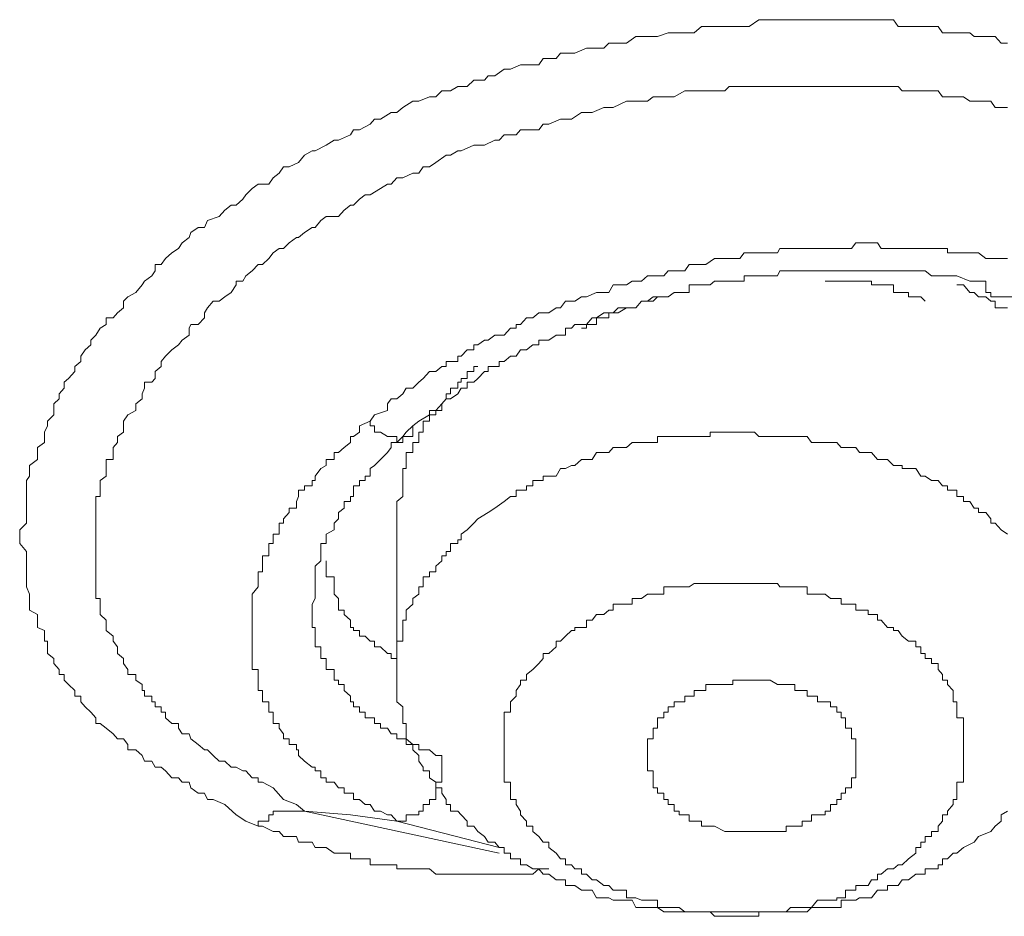
# Model space of a CAD drawing. Units: inches. Extents: x -543 to 758, y -535 to 412.
# Drawn here: x -142 to -138, y 189 to 193 of the extents above; entities that cross this region are included whole.
import ezdxf

# ---------------------------------------------------------------- set-up
doc = ezdxf.new("R2010")
doc.units = ezdxf.units.IN
doc.header["$MEASUREMENT"] = 0
doc.layers.add('图层 1', color=7, linetype='Continuous')

msp = doc.modelspace()

# ---------------------------------------------------------------- linework, layer by layer
at = {"layer": '图层 1', "color": 7, "lineweight": 9}
for points in [[(-141.4444, 189.3674), (-141.4953, 189.3878), (-141.536, 189.4132), (-141.5819, 189.4565), (-141.6302, 189.4769), (-141.6531, 189.4769), (-141.6659, 189.5023), (-141.6913, 189.5023), (-141.7219, 189.5252), (-141.7295, 189.5481), (-141.7575, 189.5481), (-141.7728, 189.5659), (-141.8008, 189.5659), (-141.8262, 189.5939), (-141.844, 189.6092), (-141.8695, 189.6092), (-141.8822, 189.6347), (-141.9128, 189.6347), (-141.923, 189.6576), (-141.9484, 189.6805), (-141.9815, 189.6805), (-141.9815, 189.7034), (-141.9993, 189.7263), (-142.0248, 189.7263), (-142.0426, 189.7467), (-142.0706, 189.7696), (-142.096, 189.7899), (-142.1139, 189.7899), (-142.1139, 189.8129), (-142.1342, 189.8358), (-142.1571, 189.8587), (-142.175, 189.879), (-142.175, 189.9019), (-142.2004, 189.9019), (-142.2004, 189.9249), (-142.2259, 189.9503), (-142.2437, 189.9681), (-142.2437, 189.991), (-142.264, 189.991), (-142.264, 190.0114), (-142.287, 190.0369), (-142.287, 190.0572), (-142.3124, 190.0776), (-142.3124, 190.1056), (-142.3124, 190.1285), (-142.3251, 190.1285), (-142.3251, 190.1489), (-142.3251, 190.1718), (-142.3531, 190.1845), (-142.3531, 190.215), (-142.3531, 190.2379), (-142.3862, 190.2558), (-142.3862, 190.2812), (-142.3862, 190.3041), (-142.3862, 190.3219), (-142.399, 190.3525), (-142.399, 190.3652), (-142.399, 190.3932), (-142.399, 190.4136), (-142.399, 190.4365), (-142.399, 190.4594), (-142.399, 190.4798), (-142.399, 190.4976), (-142.427, 190.5307), (-142.427, 190.546), (-142.427, 190.5689), (-142.427, 190.5867), (-142.399, 190.6147), (-142.399, 190.6325), (-142.399, 190.658), (-142.399, 190.6758), (-142.399, 190.7038), (-142.399, 190.7241), (-142.399, 190.7496), (-142.399, 190.7674), (-142.399, 190.7903), (-142.3862, 190.8081), (-142.3862, 190.8387), (-142.3862, 190.8514), (-142.3531, 190.8769), (-142.3531, 190.9049), (-142.3531, 190.9252), (-142.3251, 190.9456), (-142.3251, 190.971), (-142.3251, 190.9889), (-142.3124, 191.0143), (-142.3124, 191.0347), (-142.287, 191.0601), (-142.287, 191.078), (-142.287, 191.106), (-142.264, 191.1263), (-142.264, 191.1467), (-142.2437, 191.1696), (-142.2437, 191.195), (-142.2259, 191.2103), (-142.2004, 191.2383), (-142.2004, 191.2587), (-142.175, 191.279), (-142.175, 191.302), (-142.1571, 191.3274), (-142.1342, 191.3478), (-142.1342, 191.3681), (-142.1139, 191.3885), (-142.096, 191.4165), (-142.0706, 191.4318), (-142.0706, 191.4598), (-142.0426, 191.4598), (-142.0248, 191.4801), (-141.9993, 191.5005), (-141.9993, 191.5285), (-141.9815, 191.5463), (-141.9484, 191.5641), (-141.923, 191.5947), (-141.9128, 191.61), (-141.8822, 191.6329), (-141.8695, 191.6532), (-141.8695, 191.6787), (-141.844, 191.6787), (-141.8262, 191.7041), (-141.8008, 191.7271), (-141.7728, 191.7449), (-141.7575, 191.7678), (-141.7295, 191.7907), (-141.7219, 191.8111), (-141.6913, 191.8314), (-141.6659, 191.8314), (-141.6531, 191.8594), (-141.6048, 191.8772), (-141.5819, 191.9027), (-141.5564, 191.9231), (-141.536, 191.9231), (-141.508, 191.9485), (-141.4953, 191.9663), (-141.4699, 191.9918), (-141.4444, 192.0096), (-141.4011, 192.0096), (-141.3833, 192.0351), (-141.3579, 192.0554), (-141.34, 192.0809), (-141.3171, 192.0809), (-141.2789, 192.0987), (-141.2535, 192.1292), (-141.2229, 192.1471), (-141.2102, 192.1471), (-141.1644, 192.17), (-141.1313, 192.1903), (-141.1135, 192.1903), (-141.0651, 192.2132), (-141.0524, 192.2336), (-141.0269, 192.2336), (-140.9837, 192.2565), (-140.9659, 192.2769), (-140.9404, 192.2769), (-140.8971, 192.3049), (-140.8742, 192.3049), (-140.8488, 192.3252), (-140.808, 192.3507), (-140.7826, 192.3507), (-140.7393, 192.3685), (-140.7138, 192.3685), (-140.6884, 192.394), (-140.6528, 192.394), (-140.6222, 192.4118), (-140.584, 192.4118), (-140.556, 192.4372), (-140.5128, 192.4372), (-140.4975, 192.4551), (-140.4695, 192.4551), (-140.4313, 192.4831), (-140.4058, 192.4831), (-140.3651, 192.5009), (-140.3397, 192.5009), (-140.2888, 192.5009), (-140.2709, 192.5263), (-140.2175, 192.5263), (-140.1997, 192.5492), (-140.1538, 192.5492), (-140.1411, 192.5492), (-140.0928, 192.5696), (-140.0698, 192.5696), (-140.0215, 192.5696), (-140.0011, 192.59), (-139.9629, 192.59), (-139.9273, 192.59), (-139.8891, 192.618), (-139.8662, 192.618), (-139.8178, 192.618), (-139.8, 192.618), (-139.7567, 192.6332), (-139.7109, 192.6332), (-139.688, 192.6332), (-139.6498, 192.6332), (-139.6193, 192.6587), (-139.5837, 192.6587), (-139.5658, 192.6587), (-139.5047, 192.6587), (-139.4895, 192.6587), (-139.4437, 192.6587), (-139.4233, 192.6587), (-139.3826, 192.6867), (-139.3571, 192.6867), (-139.3062, 192.6867), (-139.296, 192.6867), (-139.2527, 192.6867), (-139.2349, 192.6867), (-139.184, 192.6867), (-139.1662, 192.6867), (-139.1102, 192.6867), (-139.0873, 192.6867), (-139.044, 192.6867), (-139.0262, 192.6867), (-138.9829, 192.6867), (-138.9677, 192.6867), (-138.9193, 192.6867), (-138.8938, 192.6867), (-138.8786, 192.6867), (-138.8277, 192.6867), (-138.8098, 192.6587), (-138.7666, 192.6587), (-138.736, 192.6587), (-138.7156, 192.6587), (-138.6724, 192.6587), (-138.6444, 192.6587), (-138.6266, 192.6332), (-138.5833, 192.6332), (-138.568, 192.6332), (-138.5146, 192.6332), (-138.4967, 192.618), (-138.4789, 192.618), (-138.4484, 192.618), (-138.4102, 192.618), (-138.3847, 192.59), (-138.3593, 192.59)], [(-141.2535, 189.4285), (-141.2866, 189.4565), (-141.34, 189.4769), (-141.3833, 189.5252), (-141.4266, 189.5481), (-141.4444, 189.5481), (-141.4444, 189.5659), (-141.4699, 189.5659), (-141.4953, 189.5939), (-141.508, 189.5939), (-141.536, 189.6092), (-141.5564, 189.6092), (-141.5819, 189.6347), (-141.6048, 189.6347), (-141.6302, 189.6576), (-141.6531, 189.6805), (-141.6659, 189.6805), (-141.6913, 189.7034), (-141.7219, 189.7263), (-141.7295, 189.7467), (-141.7575, 189.7467), (-141.7728, 189.7696), (-141.7728, 189.7899), (-141.8008, 189.7899), (-141.8262, 189.8129), (-141.8262, 189.8358), (-141.844, 189.8358), (-141.844, 189.8587), (-141.8695, 189.8587), (-141.8695, 189.879), (-141.8822, 189.879), (-141.8822, 189.9019), (-141.9128, 189.9019), (-141.9128, 189.9249), (-141.923, 189.9249), (-141.923, 189.9503), (-141.9484, 189.9681), (-141.9484, 189.991), (-141.9815, 189.991), (-141.9815, 190.0114), (-141.9993, 190.0369), (-141.9993, 190.0572), (-142.0248, 190.0776), (-142.0248, 190.1056), (-142.0426, 190.1285), (-142.0426, 190.1489), (-142.0706, 190.1718), (-142.0706, 190.1845), (-142.0706, 190.215), (-142.096, 190.2379), (-142.096, 190.2558), (-142.096, 190.2812), (-142.096, 190.3041), (-142.1139, 190.3041), (-142.1139, 190.3219), (-142.1139, 190.3525), (-142.1139, 190.3652), (-142.1139, 190.3932), (-142.1139, 190.4136), (-142.1139, 190.4365), (-142.1139, 190.4594), (-142.1139, 190.4798), (-142.1139, 190.4976), (-142.1139, 190.5307), (-142.1139, 190.546), (-142.1139, 190.5689), (-142.1139, 190.5867), (-142.1139, 190.6147), (-142.1139, 190.6325), (-142.1139, 190.658), (-142.1139, 190.6758), (-142.1139, 190.7038), (-142.1139, 190.7241), (-142.096, 190.7241), (-142.096, 190.7496), (-142.096, 190.7674), (-142.096, 190.7903), (-142.0706, 190.8081), (-142.0706, 190.8387), (-142.0706, 190.8514), (-142.0706, 190.8769), (-142.0426, 190.8769), (-142.0426, 190.9049), (-142.0426, 190.9252), (-142.0248, 190.9456), (-142.0248, 190.971), (-141.9993, 190.9889), (-141.9993, 191.0143), (-141.9993, 191.0347), (-141.9815, 191.0601), (-141.9484, 191.078), (-141.9484, 191.106), (-141.923, 191.1263), (-141.923, 191.1467), (-141.9128, 191.1696), (-141.9128, 191.195), (-141.8822, 191.195), (-141.8695, 191.2103), (-141.8695, 191.2383), (-141.844, 191.2587), (-141.844, 191.279), (-141.8262, 191.302), (-141.8008, 191.3274), (-141.7728, 191.3478), (-141.7575, 191.3681), (-141.7295, 191.3885), (-141.7295, 191.4165), (-141.7219, 191.4318), (-141.6913, 191.4318), (-141.6659, 191.4598), (-141.6659, 191.4801), (-141.6531, 191.5005), (-141.6302, 191.5285), (-141.6048, 191.5285), (-141.5819, 191.5463), (-141.5564, 191.5641), (-141.536, 191.5947), (-141.536, 191.61), (-141.508, 191.61), (-141.4953, 191.6329), (-141.4699, 191.6532), (-141.4444, 191.6787), (-141.4266, 191.6787), (-141.4011, 191.7041), (-141.3833, 191.7271), (-141.3579, 191.7449), (-141.34, 191.7449), (-141.3171, 191.7678), (-141.2866, 191.7907), (-141.2789, 191.7907), (-141.2535, 191.8111), (-141.2229, 191.8314), (-141.2102, 191.8314), (-141.1873, 191.8594), (-141.1644, 191.8772), (-141.1135, 191.8772), (-141.0906, 191.9027), (-141.0651, 191.9231), (-141.0524, 191.9231), (-141.0269, 191.9485), (-141.004, 191.9663), (-140.9837, 191.9663), (-140.9404, 191.9918), (-140.9124, 192.0096), (-140.8971, 192.0096), (-140.8742, 192.0351), (-140.8488, 192.0351), (-140.808, 192.0554), (-140.7826, 192.0554), (-140.7648, 192.0809), (-140.7393, 192.0809), (-140.7138, 192.0987), (-140.6706, 192.1292), (-140.6528, 192.1292), (-140.6222, 192.1471), (-140.6095, 192.1471), (-140.556, 192.17), (-140.5408, 192.17), (-140.5128, 192.17), (-140.4695, 192.1903), (-140.4517, 192.1903), (-140.4313, 192.2132), (-140.3829, 192.2132), (-140.3651, 192.2336), (-140.3397, 192.2336), (-140.2888, 192.2336), (-140.2709, 192.2565), (-140.248, 192.2565), (-140.1997, 192.2769), (-140.1793, 192.2769), (-140.1538, 192.2769), (-140.1131, 192.3049), (-140.0928, 192.3049), (-140.0698, 192.3049), (-140.0215, 192.3252), (-140.0011, 192.3252), (-139.9833, 192.3252), (-139.9273, 192.3507), (-139.9044, 192.3507), (-139.8891, 192.3507), (-139.8408, 192.3507), (-139.8178, 192.3685), (-139.7746, 192.3685), (-139.7567, 192.3685), (-139.7313, 192.3685), (-139.688, 192.394), (-139.6702, 192.394), (-139.6498, 192.394), (-139.6015, 192.394), (-139.5837, 192.394), (-139.5226, 192.394), (-139.5047, 192.4118), (-139.4895, 192.4118), (-139.4437, 192.4118), (-139.4233, 192.4118), (-139.4004, 192.4118), (-139.3571, 192.4118), (-139.3367, 192.4118), (-139.3062, 192.4118), (-139.2706, 192.4118), (-139.2527, 192.4118), (-139.2044, 192.4118), (-139.184, 192.4118), (-139.1662, 192.4118), (-139.1102, 192.4118), (-139.0873, 192.4118), (-139.0618, 192.4118), (-139.044, 192.4118), (-139.0007, 192.4118), (-138.9829, 192.4118), (-138.9677, 192.4118), (-138.9193, 192.4118), (-138.8938, 192.4118), (-138.8786, 192.4118), (-138.8531, 192.4118), (-138.8098, 192.4118), (-138.792, 192.394), (-138.7666, 192.394), (-138.736, 192.394), (-138.6978, 192.394), (-138.6724, 192.394), (-138.6444, 192.394), (-138.6266, 192.3685), (-138.6062, 192.3685), (-138.568, 192.3685), (-138.54, 192.3685), (-138.5146, 192.3507), (-138.4967, 192.3507), (-138.4789, 192.3507), (-138.428, 192.3507), (-138.4102, 192.3252), (-138.3847, 192.3252), (-138.3593, 192.3252)], [(-138.3593, 191.7041), (-138.3847, 191.7041), (-138.4102, 191.7041), (-138.428, 191.7041), (-138.4484, 191.7041), (-138.4789, 191.7271), (-138.4967, 191.7271), (-138.5146, 191.7271), (-138.54, 191.7271), (-138.568, 191.7271), (-138.5833, 191.7271), (-138.6062, 191.7271), (-138.6062, 191.7449), (-138.6266, 191.7449), (-138.6444, 191.7449), (-138.6724, 191.7449), (-138.6978, 191.7449), (-138.7156, 191.7449), (-138.736, 191.7449), (-138.7666, 191.7449), (-138.792, 191.7449), (-138.8098, 191.7449), (-138.8277, 191.7449), (-138.8531, 191.7449), (-138.8786, 191.7449), (-138.8938, 191.7678), (-138.9193, 191.7678), (-138.932, 191.7678), (-138.9677, 191.7678), (-138.9829, 191.7678), (-139.0007, 191.7449), (-139.0262, 191.7449), (-139.044, 191.7449), (-139.0618, 191.7449), (-139.0873, 191.7449), (-139.1102, 191.7449), (-139.1407, 191.7449), (-139.1662, 191.7449), (-139.2044, 191.7449), (-139.2349, 191.7449), (-139.2527, 191.7449), (-139.2706, 191.7449), (-139.296, 191.7449), (-139.3062, 191.7271), (-139.3367, 191.7271), (-139.3571, 191.7271), (-139.3826, 191.7271), (-139.4004, 191.7271), (-139.4233, 191.7271), (-139.4437, 191.7271), (-139.4615, 191.7041), (-139.4895, 191.7041), (-139.5047, 191.7041), (-139.5226, 191.7041), (-139.5658, 191.7041), (-139.6015, 191.6787), (-139.6193, 191.6787), (-139.6498, 191.6787), (-139.6702, 191.6787), (-139.688, 191.6532), (-139.7109, 191.6532), (-139.7313, 191.6532), (-139.7567, 191.6532), (-139.7746, 191.6329), (-139.8, 191.6329), (-139.8178, 191.6329), (-139.8408, 191.6329), (-139.8662, 191.61), (-139.8891, 191.61), (-139.9044, 191.61), (-139.9273, 191.5947), (-139.9629, 191.5947), (-139.9833, 191.5947), (-140.0011, 191.5641), (-140.0215, 191.5641), (-140.052, 191.5641), (-140.0928, 191.5463), (-140.1131, 191.5463), (-140.1411, 191.5285), (-140.1538, 191.5285), (-140.1793, 191.5285), (-140.1997, 191.5005), (-140.2175, 191.5005), (-140.248, 191.4801), (-140.2709, 191.4801), (-140.2888, 191.4801), (-140.3142, 191.4598), (-140.3397, 191.4598), (-140.3651, 191.4318), (-140.3829, 191.4318), (-140.3829, 191.4165), (-140.4058, 191.4165), (-140.4313, 191.3885), (-140.4517, 191.3885), (-140.4695, 191.3885), (-140.4975, 191.3681), (-140.5128, 191.3681), (-140.5408, 191.3478), (-140.556, 191.3478), (-140.556, 191.3274), (-140.584, 191.3274), (-140.6095, 191.302), (-140.6222, 191.302), (-140.6222, 191.279), (-140.6528, 191.279), (-140.6706, 191.279), (-140.6706, 191.2587), (-140.6884, 191.2587), (-140.7138, 191.2383), (-140.7393, 191.2383), (-140.7648, 191.2103), (-140.7826, 191.195), (-140.808, 191.1696), (-140.836, 191.1696), (-140.8488, 191.1467), (-140.8742, 191.1263), (-140.8971, 191.1263), (-140.9124, 191.106), (-140.9124, 191.078), (-140.9659, 191.0601), (-140.9837, 191.0347)], [(-138.2447, 191.6787), (-138.2447, 191.6532), (-138.2702, 191.6329), (-138.2702, 191.61), (-138.288, 191.61), (-138.288, 191.5947), (-138.288, 191.5641), (-138.316, 191.5641), (-138.316, 191.5463), (-138.3313, 191.5463), (-138.3593, 191.5463), (-138.3847, 191.5463), (-138.4102, 191.5463), (-138.428, 191.5463), (-138.428, 191.5641), (-138.4484, 191.5641), (-138.4484, 191.5947), (-138.4484, 191.61)], [(-140.808, 191.0143), (-140.7826, 191.0347), (-140.7393, 191.0601), (-140.7393, 191.078), (-140.7138, 191.078), (-140.6884, 191.106), (-140.6706, 191.1263), (-140.6528, 191.1263), (-140.6222, 191.1467), (-140.6095, 191.1696), (-140.584, 191.1696), (-140.584, 191.195), (-140.556, 191.195), (-140.5408, 191.2103), (-140.5128, 191.2383), (-140.4975, 191.2383), (-140.4975, 191.2587), (-140.4695, 191.2587), (-140.4517, 191.2587), (-140.4517, 191.279), (-140.4313, 191.279), (-140.4058, 191.302), (-140.3829, 191.302), (-140.3651, 191.3274), (-140.3397, 191.3274), (-140.3142, 191.3478), (-140.2888, 191.3478), (-140.2888, 191.3681), (-140.2709, 191.3681), (-140.248, 191.3681), (-140.2175, 191.3885), (-140.1997, 191.3885), (-140.1793, 191.3885), (-140.1793, 191.4165), (-140.1538, 191.4165), (-140.1411, 191.4318), (-140.1131, 191.4318), (-140.0928, 191.4318), (-140.0698, 191.4598), (-140.052, 191.4598), (-140.0215, 191.4801), (-140.0011, 191.4801), (-139.9833, 191.4801), (-139.9629, 191.5005), (-139.9273, 191.5005), (-139.9044, 191.5005), (-139.8891, 191.5005), (-139.8662, 191.5285), (-139.8408, 191.5285), (-139.8178, 191.5463), (-139.8, 191.5463), (-139.7746, 191.5463), (-139.7567, 191.5463), (-139.7313, 191.5641), (-139.7109, 191.5641), (-139.688, 191.5641), (-139.6702, 191.5641), (-139.6702, 191.5947), (-139.6498, 191.5947), (-139.6193, 191.5947), (-139.6015, 191.5947), (-139.5837, 191.5947), (-139.5658, 191.61), (-139.5226, 191.61), (-139.5047, 191.61), (-139.4895, 191.61), (-139.4615, 191.61), (-139.4437, 191.61), (-139.4437, 191.6329), (-139.4233, 191.6329), (-139.4004, 191.6329), (-139.3826, 191.6329), (-139.3571, 191.6329), (-139.3367, 191.6329), (-139.3062, 191.6329), (-139.296, 191.6532), (-139.2706, 191.6532), (-139.2527, 191.6532), (-139.2349, 191.6532), (-139.2044, 191.6532), (-139.184, 191.6532), (-139.1662, 191.6532), (-139.1407, 191.6532), (-139.1102, 191.6532), (-139.0873, 191.6532), (-139.0618, 191.6532), (-139.044, 191.6532), (-139.0262, 191.6532), (-139.0007, 191.6532), (-138.9829, 191.6532), (-138.9677, 191.6532), (-138.932, 191.6532), (-138.9193, 191.6532), (-138.8938, 191.6532), (-138.8786, 191.6532), (-138.8531, 191.6532), (-138.8277, 191.6532), (-138.8098, 191.6532), (-138.792, 191.6532), (-138.7666, 191.6532), (-138.736, 191.6532), (-138.7156, 191.6532), (-138.6978, 191.6532), (-138.6724, 191.6329), (-138.6444, 191.6329), (-138.6266, 191.6329), (-138.6062, 191.6329), (-138.5833, 191.6329), (-138.568, 191.6329), (-138.5146, 191.61), (-138.4967, 191.61), (-138.4484, 191.61)], [(-139.1102, 191.61), (-139.0873, 191.61), (-139.0618, 191.61), (-139.044, 191.61), (-139.0262, 191.61), (-139.0007, 191.61), (-138.9829, 191.61), (-138.9677, 191.61), (-138.932, 191.61), (-138.9193, 191.61), (-138.9193, 191.5947), (-138.8938, 191.5947), (-138.8786, 191.5947), (-138.8531, 191.5947), (-138.8277, 191.5947), (-138.8277, 191.5641), (-138.8098, 191.5641), (-138.792, 191.5641), (-138.7666, 191.5641), (-138.7666, 191.5463), (-138.736, 191.5463), (-138.7156, 191.5463), (-138.6978, 191.5285)], [(-140.1131, 191.4165), (-140.0928, 191.4165), (-140.0928, 191.4318), (-140.0698, 191.4318), (-140.052, 191.4318), (-140.052, 191.4598), (-140.0215, 191.4598), (-140.0011, 191.4598), (-140.0011, 191.4801), (-139.9833, 191.4801), (-139.9629, 191.4801), (-139.9273, 191.5005), (-139.9044, 191.5005), (-139.8891, 191.5005), (-139.8662, 191.5285), (-139.8408, 191.5285), (-139.8178, 191.5285), (-139.8, 191.5463), (-139.7746, 191.5463), (-139.7567, 191.5463), (-139.7313, 191.5641), (-139.7109, 191.5641), (-139.688, 191.5641), (-139.6702, 191.5641), (-139.6702, 191.5947), (-139.6498, 191.5947), (-139.6193, 191.5947), (-139.6015, 191.5947), (-139.5837, 191.5947)], [(-138.3593, 191.5005), (-138.3847, 191.5005), (-138.4102, 191.5005), (-138.4102, 191.5285), (-138.428, 191.5285), (-138.4484, 191.5463), (-138.4789, 191.5463), (-138.4967, 191.5641), (-138.5146, 191.5641), (-138.54, 191.5947), (-138.568, 191.5947)], [(-140.5408, 191.2587), (-140.556, 191.2587), (-140.556, 191.2383), (-140.584, 191.2383), (-140.584, 191.2103), (-140.6095, 191.2103), (-140.6095, 191.195), (-140.6222, 191.195), (-140.6222, 191.1696), (-140.6528, 191.1696), (-140.6528, 191.1467), (-140.6706, 191.1467), (-140.6706, 191.1263), (-140.6884, 191.106), (-140.6884, 191.078), (-140.7138, 191.078), (-140.7138, 191.0601), (-140.7393, 191.0601), (-140.7393, 191.0347), (-140.7648, 191.0347), (-140.7648, 191.0143), (-140.7648, 190.9889), (-140.7826, 190.9889), (-140.7826, 190.971), (-140.7826, 190.9456), (-140.808, 190.9456), (-140.808, 190.9252), (-140.808, 190.9049), (-140.836, 190.9049), (-140.836, 190.8769), (-140.836, 190.8514), (-140.836, 190.8387), (-140.8488, 190.8387), (-140.8488, 190.8081), (-140.8488, 190.7903), (-140.8488, 190.7674), (-140.8488, 190.7496), (-140.8488, 190.7241), (-140.8742, 190.7038), (-140.8742, 190.6758), (-140.8742, 190.658)], [(-140.9837, 191.0347), (-141.0269, 191.0143), (-141.0269, 190.9889), (-141.0524, 190.971), (-141.0651, 190.971), (-141.0651, 190.9456), (-141.0906, 190.9252), (-141.1135, 190.9049), (-141.1313, 190.9049), (-141.1313, 190.8769), (-141.1644, 190.8769), (-141.1644, 190.8514), (-141.1873, 190.8387), (-141.2102, 190.8081), (-141.2102, 190.7903), (-141.2229, 190.7903), (-141.2229, 190.7674), (-141.2535, 190.7674), (-141.2535, 190.7496), (-141.2789, 190.7496), (-141.2789, 190.7241), (-141.2866, 190.7038), (-141.2866, 190.6758), (-141.3171, 190.6758), (-141.3171, 190.658), (-141.34, 190.6325), (-141.34, 190.6147), (-141.3579, 190.6147), (-141.3579, 190.5867), (-141.3579, 190.5689), (-141.3833, 190.5689), (-141.3833, 190.546), (-141.3833, 190.5307), (-141.4011, 190.5307), (-141.4011, 190.4976), (-141.4011, 190.4798), (-141.4266, 190.4798), (-141.4266, 190.4594), (-141.4266, 190.4365), (-141.4266, 190.4136), (-141.4444, 190.4136), (-141.4444, 190.3932), (-141.4444, 190.3652), (-141.4444, 190.3525), (-141.4699, 190.3219), (-141.4699, 190.3041), (-141.4699, 190.2812), (-141.4699, 190.2558), (-141.4699, 190.2379), (-141.4699, 190.215), (-141.4699, 190.1845), (-141.4699, 190.1718), (-141.4699, 190.1489), (-141.4699, 190.1285), (-141.4699, 190.1056), (-141.4699, 190.0776), (-141.4699, 190.0572), (-141.4699, 190.0369), (-141.4699, 190.0114), (-141.4444, 190.0114), (-141.4444, 189.991), (-141.4444, 189.9681), (-141.4444, 189.9503), (-141.4444, 189.9249), (-141.4266, 189.9249), (-141.4266, 189.9019), (-141.4266, 189.879), (-141.4011, 189.879), (-141.4011, 189.8587), (-141.4011, 189.8358), (-141.3833, 189.8358), (-141.3833, 189.8129), (-141.3833, 189.7899), (-141.3579, 189.7899), (-141.3579, 189.7696), (-141.34, 189.7467), (-141.34, 189.7263), (-141.3171, 189.7263), (-141.3171, 189.7034), (-141.2866, 189.7034), (-141.2866, 189.6805), (-141.2789, 189.6805), (-141.2789, 189.6576), (-141.2535, 189.6347), (-141.2229, 189.6092), (-141.2102, 189.6092), (-141.2102, 189.5939), (-141.1873, 189.5939), (-141.1873, 189.5659), (-141.1644, 189.5659), (-141.1644, 189.5481), (-141.1313, 189.5481), (-141.1135, 189.5252), (-141.0906, 189.5252), (-141.0906, 189.5023), (-141.0651, 189.5023), (-141.0524, 189.5023), (-141.0524, 189.4769), (-141.0269, 189.4769), (-141.004, 189.4565), (-140.9837, 189.4565), (-140.9659, 189.4285), (-140.9404, 189.4285), (-140.9124, 189.4132), (-140.8971, 189.4132), (-140.8742, 189.3878)], [(-140.808, 191.0143), (-140.808, 190.9889), (-140.808, 190.971), (-140.836, 190.971), (-140.8488, 190.971), (-140.8488, 190.9456), (-140.8742, 190.9456), (-140.8742, 190.971), (-140.8971, 190.971), (-140.9124, 190.971), (-140.9404, 190.9889), (-140.9659, 190.9889), (-140.9659, 191.0143), (-140.9837, 191.0143), (-140.9837, 191.0347)], [(-141.2229, 190.2812), (-141.2102, 190.3041), (-141.2102, 190.3219), (-141.2102, 190.3525), (-141.2102, 190.3652), (-141.2102, 190.3932), (-141.2102, 190.4136), (-141.2102, 190.4365), (-141.1873, 190.4594), (-141.1873, 190.4798), (-141.1873, 190.4976), (-141.1873, 190.5307), (-141.1644, 190.5307), (-141.1644, 190.546), (-141.1644, 190.5689), (-141.1313, 190.5867), (-141.1313, 190.6147), (-141.1135, 190.6325), (-141.1135, 190.658), (-141.0906, 190.6758), (-141.0906, 190.7038), (-141.0651, 190.7038), (-141.0651, 190.7241), (-141.0524, 190.7241), (-141.0524, 190.7496), (-141.0524, 190.7674), (-141.0269, 190.7674), (-141.0269, 190.7903), (-141.004, 190.7903), (-141.004, 190.8081), (-140.9837, 190.8081), (-140.9837, 190.8387), (-140.9659, 190.8514), (-140.9404, 190.8769), (-140.9124, 190.9049), (-140.8971, 190.9252), (-140.8971, 190.9456), (-140.8742, 190.9456), (-140.8488, 190.971), (-140.836, 190.9889), (-140.808, 191.0143)], [(-138.3593, 190.5689), (-138.3847, 190.5867), (-138.4102, 190.6147), (-138.428, 190.6147), (-138.428, 190.6325), (-138.4484, 190.658), (-138.4789, 190.658), (-138.4789, 190.6758), (-138.4967, 190.6758), (-138.5146, 190.7038), (-138.54, 190.7038), (-138.54, 190.7241), (-138.568, 190.7241), (-138.568, 190.7496), (-138.5833, 190.7496), (-138.6062, 190.7496), (-138.6062, 190.7674), (-138.6266, 190.7674), (-138.6444, 190.7903), (-138.6724, 190.7903), (-138.6978, 190.8081), (-138.7156, 190.8081), (-138.736, 190.8387), (-138.7666, 190.8387), (-138.792, 190.8387), (-138.792, 190.8514), (-138.8098, 190.8514), (-138.8277, 190.8514), (-138.8531, 190.8769), (-138.8786, 190.8769), (-138.8938, 190.8769), (-138.9193, 190.9049), (-138.932, 190.9049), (-138.9677, 190.9049), (-138.9829, 190.9252), (-139.0007, 190.9252), (-139.0262, 190.9252), (-139.044, 190.9252), (-139.0618, 190.9456), (-139.0873, 190.9456), (-139.1102, 190.9456), (-139.1407, 190.9456), (-139.1662, 190.9456), (-139.184, 190.971), (-139.2044, 190.971), (-139.2349, 190.971), (-139.2527, 190.971), (-139.2706, 190.971), (-139.296, 190.971), (-139.3062, 190.971), (-139.3367, 190.971), (-139.3571, 190.971), (-139.3826, 190.971), (-139.4004, 190.9889), (-139.4233, 190.9889), (-139.4437, 190.9889), (-139.4615, 190.9889), (-139.4895, 190.9889), (-139.5047, 190.9889), (-139.5226, 190.9889), (-139.5658, 190.9889), (-139.5837, 190.9889), (-139.5837, 190.971), (-139.6015, 190.971), (-139.6193, 190.971), (-139.6498, 190.971), (-139.6702, 190.971), (-139.688, 190.971), (-139.7109, 190.971), (-139.7313, 190.971), (-139.7567, 190.971), (-139.7746, 190.971), (-139.8, 190.971), (-139.8, 190.9456), (-139.8178, 190.9456), (-139.8408, 190.9456), (-139.8662, 190.9456), (-139.8891, 190.9456), (-139.9044, 190.9456), (-139.9273, 190.9252), (-139.9629, 190.9252), (-139.9833, 190.9252), (-140.0011, 190.9049), (-140.0215, 190.9049), (-140.052, 190.9049), (-140.0698, 190.8769), (-140.0928, 190.8769), (-140.1131, 190.8769), (-140.1411, 190.8514), (-140.1538, 190.8514), (-140.1793, 190.8387), (-140.1997, 190.8387), (-140.2175, 190.8081), (-140.248, 190.8081), (-140.2709, 190.8081), (-140.2709, 190.7903), (-140.2888, 190.7903), (-140.3142, 190.7903), (-140.3142, 190.7674), (-140.3397, 190.7674), (-140.3397, 190.7496), (-140.3651, 190.7496), (-140.3829, 190.7496), (-140.3829, 190.7241), (-140.4058, 190.7241), (-140.4313, 190.7038), (-140.4695, 190.6758), (-140.4975, 190.658), (-140.5408, 190.6325)], [(-140.8742, 190.658), (-140.8742, 189.991)], [(-140.5408, 190.6325), (-140.556, 190.6147), (-140.584, 190.5867), (-140.6095, 190.5689), (-140.6095, 190.546), (-140.6222, 190.546), (-140.6222, 190.5307), (-140.6528, 190.5307), (-140.6528, 190.4976), (-140.6706, 190.4976), (-140.6706, 190.4798), (-140.6884, 190.4798), (-140.6884, 190.4594), (-140.7138, 190.4365), (-140.7138, 190.4136), (-140.7393, 190.4136), (-140.7393, 190.3932), (-140.7648, 190.3932), (-140.7648, 190.3652), (-140.7648, 190.3525), (-140.7826, 190.3525), (-140.7826, 190.3219), (-140.808, 190.3041), (-140.808, 190.2812), (-140.836, 190.2558), (-140.836, 190.2379), (-140.836, 190.215), (-140.8488, 190.215), (-140.8488, 190.1845), (-140.8488, 190.1718), (-140.8488, 190.1489), (-140.8488, 190.1285), (-140.8742, 190.1285), (-140.8742, 190.1056), (-140.8742, 190.0776), (-140.8742, 190.0572), (-140.8742, 190.0369), (-140.8742, 190.0114), (-140.8742, 189.991), (-140.8742, 189.9681), (-140.8742, 189.9503), (-140.8742, 189.9249), (-140.8742, 189.9019), (-140.8742, 189.879), (-140.8488, 189.8587), (-140.8488, 189.8358), (-140.8488, 189.8129), (-140.8488, 189.7899), (-140.836, 189.7899), (-140.836, 189.7696), (-140.836, 189.7467), (-140.836, 189.7263), (-140.808, 189.7034), (-140.808, 189.6805), (-140.7826, 189.6576), (-140.7826, 189.6347), (-140.7648, 189.6092), (-140.7648, 189.5939), (-140.7393, 189.5939), (-140.7393, 189.5659), (-140.7138, 189.5481), (-140.7138, 189.5252), (-140.6884, 189.5252), (-140.6884, 189.5023), (-140.6706, 189.4769), (-140.6706, 189.4565), (-140.6528, 189.4565), (-140.6528, 189.4285), (-140.6222, 189.4285), (-140.6095, 189.4132), (-140.584, 189.3878), (-140.584, 189.3674), (-140.556, 189.3674), (-140.5408, 189.3445), (-140.5128, 189.3241), (-140.4975, 189.3012), (-140.4695, 189.3012), (-140.4517, 189.2783), (-140.4313, 189.2783), (-140.4313, 189.2554), (-140.4058, 189.2554), (-140.4058, 189.2325), (-140.3829, 189.2325), (-140.3651, 189.2325), (-140.3651, 189.207), (-140.3397, 189.207), (-140.3142, 189.1918), (-140.2888, 189.1918), (-140.2709, 189.1688), (-140.248, 189.1688), (-140.2175, 189.1459), (-140.1997, 189.1459), (-140.1793, 189.1459), (-140.1793, 189.123), (-140.1538, 189.123), (-140.1411, 189.123), (-140.1131, 189.1027), (-140.0928, 189.1027), (-140.0698, 189.1027), (-140.052, 189.0721), (-140.0215, 189.0721), (-140.0011, 189.0721), (-139.9833, 189.0619), (-139.9629, 189.0619), (-139.9273, 189.0619), (-139.9044, 189.0619), (-139.8891, 189.0314), (-139.8662, 189.0314), (-139.8408, 189.0314), (-139.8178, 189.0314), (-139.8, 189.0314), (-139.7746, 189.0136), (-139.7567, 189.0136), (-139.7313, 189.0136), (-139.7109, 189.0136), (-139.688, 189.0136), (-139.6702, 189.0136), (-139.6498, 189.0136), (-139.6193, 189.0136), (-139.6015, 189.0136), (-139.5837, 189.0136), (-139.5658, 188.9958), (-139.5226, 188.9958), (-139.5047, 188.9958), (-139.4895, 188.9958), (-139.4615, 188.9958), (-139.4437, 188.9958), (-139.4233, 188.9958), (-139.4004, 188.9958), (-139.3826, 188.9958), (-139.3826, 189.0136), (-139.3571, 189.0136), (-139.3367, 189.0136), (-139.3062, 189.0136), (-139.296, 189.0136), (-139.2706, 189.0136), (-139.2527, 189.0136), (-139.2349, 189.0136), (-139.2044, 189.0136), (-139.184, 189.0136), (-139.1662, 189.0314), (-139.1407, 189.0314), (-139.1102, 189.0314), (-139.0873, 189.0314), (-139.0618, 189.0314), (-139.044, 189.0314), (-139.044, 189.0619), (-139.0262, 189.0619), (-139.0007, 189.0619), (-138.9829, 189.0619), (-138.9677, 189.0721), (-138.932, 189.0721), (-138.9193, 189.0721), (-138.8938, 189.1027), (-138.8786, 189.1027), (-138.8531, 189.1027), (-138.8531, 189.123), (-138.8277, 189.123), (-138.8098, 189.123), (-138.792, 189.1459), (-138.7666, 189.1459), (-138.736, 189.1688), (-138.7156, 189.1688), (-138.6978, 189.1688), (-138.6978, 189.1918), (-138.6724, 189.1918), (-138.6444, 189.1918), (-138.6444, 189.207), (-138.6266, 189.207), (-138.6266, 189.2325), (-138.6062, 189.2325), (-138.5833, 189.2554), (-138.568, 189.2554), (-138.54, 189.2783), (-138.4967, 189.3012), (-138.4789, 189.3241), (-138.428, 189.3445)], [(-141.1644, 190.4594), (-141.1644, 190.4365), (-141.1644, 190.4136), (-141.1644, 190.3932), (-141.1313, 190.3932), (-141.1313, 190.3652), (-141.1313, 190.3525), (-141.1313, 190.3219), (-141.1135, 190.3041), (-141.1135, 190.2812), (-141.1135, 190.2558), (-141.0906, 190.2558), (-141.0906, 190.2379), (-141.0651, 190.215), (-141.0651, 190.1845), (-141.0524, 190.1845), (-141.0524, 190.1718), (-141.0269, 190.1718), (-141.0269, 190.1489), (-141.004, 190.1489), (-140.9837, 190.1285), (-140.9659, 190.1285), (-140.9659, 190.1056), (-140.9404, 190.1056), (-140.9124, 190.0776), (-140.8971, 190.0776), (-140.8971, 190.0572), (-140.8742, 190.0572)], [(-138.7666, 189.2325), (-138.736, 189.2554), (-138.736, 189.2783), (-138.7156, 189.2783), (-138.7156, 189.3012), (-138.6978, 189.3012), (-138.6978, 189.3241), (-138.6724, 189.3241), (-138.6724, 189.3445), (-138.6444, 189.3445), (-138.6444, 189.3674), (-138.6266, 189.3878), (-138.6266, 189.4132), (-138.6062, 189.4132), (-138.6062, 189.4285), (-138.5833, 189.4565), (-138.5833, 189.4769), (-138.568, 189.4769), (-138.568, 189.5023), (-138.568, 189.5252), (-138.568, 189.5481), (-138.54, 189.5481), (-138.54, 189.5659), (-138.54, 189.5939), (-138.54, 189.6092), (-138.54, 189.6347), (-138.54, 189.6576), (-138.54, 189.6805), (-138.54, 189.7034), (-138.54, 189.7263), (-138.54, 189.7467), (-138.54, 189.7696), (-138.54, 189.7899), (-138.54, 189.8129), (-138.568, 189.8129), (-138.568, 189.8358), (-138.568, 189.8587), (-138.568, 189.879), (-138.5833, 189.879), (-138.5833, 189.9019), (-138.5833, 189.9249), (-138.6062, 189.9503), (-138.6062, 189.9681), (-138.6266, 189.9681), (-138.6266, 189.991), (-138.6444, 190.0114), (-138.6444, 190.0369), (-138.6724, 190.0369), (-138.6724, 190.0572), (-138.6978, 190.0572), (-138.6978, 190.0776), (-138.7156, 190.0776), (-138.7156, 190.1056), (-138.736, 190.1056), (-138.736, 190.1285), (-138.7666, 190.1285), (-138.792, 190.1489), (-138.8098, 190.1718), (-138.8277, 190.1718), (-138.8277, 190.1845), (-138.8531, 190.1845), (-138.8786, 190.215), (-138.8938, 190.215), (-138.8938, 190.2379), (-138.9193, 190.2379), (-138.932, 190.2379), (-138.932, 190.2558), (-138.9677, 190.2558), (-138.9829, 190.2558), (-138.9829, 190.2812), (-139.0007, 190.2812), (-139.0262, 190.2812), (-139.044, 190.2812), (-139.044, 190.3041), (-139.0618, 190.3041), (-139.0873, 190.3041), (-139.1102, 190.3219), (-139.1407, 190.3219), (-139.1662, 190.3219), (-139.184, 190.3219), (-139.184, 190.3525), (-139.2044, 190.3525), (-139.2349, 190.3525), (-139.2527, 190.3525), (-139.2706, 190.3525), (-139.296, 190.3525), (-139.3062, 190.3652), (-139.3367, 190.3652), (-139.3571, 190.3652), (-139.3826, 190.3652), (-139.4004, 190.3652), (-139.4233, 190.3652), (-139.4437, 190.3652), (-139.4615, 190.3652), (-139.4895, 190.3652), (-139.5047, 190.3652), (-139.5226, 190.3652), (-139.5658, 190.3652), (-139.5837, 190.3652), (-139.6015, 190.3652), (-139.6193, 190.3652), (-139.6498, 190.3652), (-139.6702, 190.3525), (-139.688, 190.3525), (-139.7109, 190.3525), (-139.7313, 190.3525), (-139.7567, 190.3525), (-139.7746, 190.3525), (-139.7746, 190.3219), (-139.8, 190.3219), (-139.8178, 190.3219), (-139.8408, 190.3219), (-139.8662, 190.3041), (-139.8891, 190.3041), (-139.9044, 190.3041), (-139.9044, 190.2812), (-139.9273, 190.2812), (-139.9629, 190.2812), (-139.9833, 190.2812), (-139.9833, 190.2558), (-140.0011, 190.2558), (-140.0215, 190.2379), (-140.052, 190.2379), (-140.0698, 190.215), (-140.0928, 190.215), (-140.0928, 190.1845), (-140.1131, 190.1845), (-140.1411, 190.1845), (-140.1411, 190.1718), (-140.1538, 190.1718), (-140.1793, 190.1489), (-140.1997, 190.1285)], [(-140.6884, 189.6576), (-140.7138, 189.6576), (-140.7393, 189.6805), (-140.7648, 189.6805), (-140.7826, 189.6805), (-140.7826, 189.7034), (-140.808, 189.7034), (-140.836, 189.7034), (-140.836, 189.7263), (-140.8488, 189.7263), (-140.8742, 189.7263), (-140.8742, 189.7467), (-140.8971, 189.7467), (-140.9124, 189.7696), (-140.9404, 189.7696), (-140.9404, 189.7899), (-140.9659, 189.7899), (-140.9659, 189.8129), (-140.9837, 189.8129), (-141.004, 189.8129), (-141.004, 189.8358), (-141.0269, 189.8358), (-141.0269, 189.8587), (-141.0524, 189.8587), (-141.0524, 189.879), (-141.0651, 189.879), (-141.0651, 189.9019), (-141.0906, 189.9249), (-141.0906, 189.9503), (-141.1135, 189.9503), (-141.1135, 189.9681), (-141.1313, 189.9681), (-141.1313, 189.991), (-141.1313, 190.0114), (-141.1644, 190.0114), (-141.1644, 190.0369), (-141.1644, 190.0572), (-141.1873, 190.0572), (-141.1873, 190.0776), (-141.1873, 190.1056), (-141.2102, 190.1056), (-141.2102, 190.1285), (-141.2102, 190.1489), (-141.2102, 190.1718), (-141.2102, 190.1845), (-141.2229, 190.1845), (-141.2229, 190.215), (-141.2229, 190.2379), (-141.2229, 190.2558), (-141.2229, 190.2812)], [(-140.1997, 190.1285), (-140.2175, 190.1285), (-140.2175, 190.1056), (-140.248, 190.0776), (-140.2709, 190.0776), (-140.2709, 190.0572), (-140.2888, 190.0369), (-140.3142, 190.0114), (-140.3397, 189.991), (-140.3397, 189.9681), (-140.3651, 189.9681), (-140.3651, 189.9503), (-140.3829, 189.9249), (-140.3829, 189.9019), (-140.4058, 189.879), (-140.4058, 189.8587), (-140.4058, 189.8358), (-140.4313, 189.8358), (-140.4313, 189.8129), (-140.4313, 189.7899), (-140.4313, 189.7696), (-140.4313, 189.7467), (-140.4313, 189.7263), (-140.4313, 189.7034), (-140.4313, 189.6805), (-140.4313, 189.6576), (-140.4313, 189.6347), (-140.4313, 189.6092), (-140.4313, 189.5939), (-140.4313, 189.5659), (-140.4313, 189.5481), (-140.4058, 189.5481), (-140.4058, 189.5252), (-140.4058, 189.5023), (-140.4058, 189.4769), (-140.3829, 189.4769), (-140.3829, 189.4565), (-140.3651, 189.4285), (-140.3651, 189.4132), (-140.3397, 189.3878), (-140.3397, 189.3674), (-140.3142, 189.3674), (-140.3142, 189.3445), (-140.2888, 189.3241), (-140.2709, 189.3012), (-140.248, 189.3012), (-140.248, 189.2783), (-140.2175, 189.2554), (-140.1997, 189.2325), (-140.1793, 189.2325), (-140.1793, 189.207), (-140.1538, 189.207), (-140.1411, 189.1918), (-140.1131, 189.1918), (-140.1131, 189.1688), (-140.0928, 189.1688), (-140.0698, 189.1459), (-140.052, 189.1459), (-140.0215, 189.123), (-140.0011, 189.123), (-139.9833, 189.1027), (-139.9629, 189.1027), (-139.9273, 189.1027), (-139.9273, 189.0721), (-139.9044, 189.0721), (-139.8891, 189.0721), (-139.8662, 189.0619), (-139.8408, 189.0619), (-139.8178, 189.0619), (-139.8, 189.0619), (-139.8, 189.0314), (-139.7746, 189.0314), (-139.7567, 189.0314), (-139.7313, 189.0314), (-139.7109, 189.0314), (-139.688, 189.0136), (-139.6702, 189.0136), (-139.6498, 189.0136), (-139.6193, 189.0136), (-139.6015, 189.0136), (-139.5837, 189.0136), (-139.5658, 189.0136), (-139.5226, 189.0136), (-139.5047, 189.0136), (-139.4895, 189.0136), (-139.4615, 189.0136), (-139.4437, 189.0136), (-139.4233, 189.0136), (-139.4004, 189.0136), (-139.3826, 189.0136), (-139.3571, 189.0136), (-139.3367, 189.0136), (-139.3062, 189.0136), (-139.296, 189.0136), (-139.2706, 189.0136), (-139.2527, 189.0314), (-139.2349, 189.0314), (-139.2044, 189.0314), (-139.184, 189.0314), (-139.1662, 189.0314), (-139.1407, 189.0619), (-139.1102, 189.0619), (-139.0873, 189.0619), (-139.0618, 189.0619), (-139.0618, 189.0721), (-139.044, 189.0721), (-139.0262, 189.0721), (-139.0262, 189.1027), (-139.0007, 189.1027), (-138.9829, 189.1027), (-138.9829, 189.123), (-138.9677, 189.123), (-138.932, 189.123), (-138.9193, 189.1459), (-138.8938, 189.1459), (-138.8938, 189.1688), (-138.8786, 189.1688), (-138.8531, 189.1918), (-138.8277, 189.1918), (-138.8098, 189.207), (-138.792, 189.207), (-138.7666, 189.2325)], [(-138.9829, 189.6576), (-138.9829, 189.6805), (-138.9829, 189.7034), (-138.9829, 189.7263), (-139.0007, 189.7263), (-139.0007, 189.7467), (-139.0007, 189.7696), (-139.0262, 189.7696), (-139.0262, 189.7899), (-139.0262, 189.8129), (-139.044, 189.8129), (-139.044, 189.8358), (-139.0618, 189.8358), (-139.0618, 189.8587), (-139.0873, 189.8587), (-139.0873, 189.879), (-139.1102, 189.879), (-139.1407, 189.879), (-139.1407, 189.9019), (-139.1662, 189.9019), (-139.184, 189.9019), (-139.184, 189.9249), (-139.2044, 189.9249), (-139.2349, 189.9249), (-139.2349, 189.9503), (-139.2527, 189.9503), (-139.2706, 189.9503), (-139.296, 189.9503), (-139.3062, 189.9503), (-139.3367, 189.9681), (-139.3571, 189.9681), (-139.3826, 189.9681), (-139.4004, 189.9681), (-139.4233, 189.9681), (-139.4437, 189.9681), (-139.4615, 189.9681), (-139.4895, 189.9681), (-139.4895, 189.9503), (-139.5047, 189.9503), (-139.5226, 189.9503), (-139.5658, 189.9503), (-139.5837, 189.9503), (-139.6015, 189.9503), (-139.6015, 189.9249), (-139.6193, 189.9249), (-139.6498, 189.9249), (-139.6498, 189.9019), (-139.6702, 189.9019), (-139.688, 189.9019), (-139.688, 189.879), (-139.7109, 189.879), (-139.7313, 189.879), (-139.7313, 189.8587), (-139.7567, 189.8587), (-139.7567, 189.8358), (-139.7746, 189.8358), (-139.7746, 189.8129), (-139.8, 189.8129), (-139.8, 189.7899), (-139.8, 189.7696), (-139.8178, 189.7696), (-139.8178, 189.7467), (-139.8178, 189.7263), (-139.8408, 189.7263), (-139.8408, 189.7034), (-139.8408, 189.6805), (-139.8408, 189.6576), (-139.8408, 189.6347), (-139.8408, 189.6092), (-139.8408, 189.5939), (-139.8178, 189.5939), (-139.8178, 189.5659), (-139.8178, 189.5481), (-139.8178, 189.5252), (-139.8, 189.5252), (-139.8, 189.5023), (-139.7746, 189.5023), (-139.7746, 189.4769), (-139.7567, 189.4769), (-139.7567, 189.4565), (-139.7313, 189.4565), (-139.7313, 189.4285), (-139.7109, 189.4285), (-139.7109, 189.4132), (-139.688, 189.4132), (-139.6702, 189.4132), (-139.6702, 189.3878), (-139.6498, 189.3878), (-139.6193, 189.3878), (-139.6193, 189.3674), (-139.6015, 189.3674), (-139.5837, 189.3674), (-139.5658, 189.3674), (-139.5226, 189.3445), (-139.5047, 189.3445), (-139.4895, 189.3445), (-139.4615, 189.3445), (-139.4437, 189.3445), (-139.4233, 189.3445), (-139.4004, 189.3445), (-139.3826, 189.3445), (-139.3571, 189.3445), (-139.3367, 189.3445), (-139.3062, 189.3445), (-139.296, 189.3445), (-139.2706, 189.3445), (-139.2706, 189.3674), (-139.2527, 189.3674), (-139.2349, 189.3674), (-139.2044, 189.3674), (-139.2044, 189.3878), (-139.184, 189.3878), (-139.1662, 189.3878), (-139.1662, 189.4132), (-139.1407, 189.4132), (-139.1102, 189.4132), (-139.1102, 189.4285), (-139.0873, 189.4285), (-139.0873, 189.4565), (-139.0618, 189.4565), (-139.0618, 189.4769), (-139.044, 189.4769), (-139.044, 189.5023), (-139.0262, 189.5023), (-139.0262, 189.5252), (-139.0007, 189.5252), (-139.0007, 189.5481), (-139.0007, 189.5659), (-138.9829, 189.5659), (-138.9829, 189.5939), (-138.9829, 189.6092), (-138.9829, 189.6347), (-138.9829, 189.6576), (-138.9829, 189.6576)], [(-140.8742, 189.3878), (-140.8488, 189.3878), (-140.836, 189.3878), (-140.836, 189.4132), (-140.808, 189.4132), (-140.7826, 189.4132), (-140.7826, 189.4285), (-140.7648, 189.4285), (-140.7648, 189.4565), (-140.7393, 189.4565), (-140.7393, 189.4769), (-140.7138, 189.4769), (-140.7138, 189.5023), (-140.7138, 189.5252), (-140.7138, 189.5481), (-140.6884, 189.5481), (-140.6884, 189.5659), (-140.6884, 189.5939), (-140.6884, 189.6092), (-140.6884, 189.6347), (-140.6884, 189.6576)], [(-141.2535, 189.4285), (-141.2789, 189.4285), (-141.2866, 189.4285), (-141.3171, 189.4285), (-141.34, 189.4285), (-141.3579, 189.4285), (-141.3833, 189.4285), (-141.3833, 189.4132), (-141.4011, 189.4132), (-141.4011, 189.3878), (-141.4266, 189.3878), (-141.4444, 189.3878), (-141.4444, 189.3674)], [(-140.8742, 189.3878), (-141.0651, 189.4132), (-141.2535, 189.4285)], [(-140.4517, 189.2554), (-141.2535, 189.4285)], [(-138.428, 189.3445), (-138.4102, 189.3674), (-138.3847, 189.3878), (-138.3847, 189.4132), (-138.3593, 189.4285)], [(-140.248, 189.1918), (-140.2888, 189.1918), (-140.3142, 189.1688), (-140.3397, 189.1688), (-140.3651, 189.1688), (-140.3829, 189.1688), (-140.4058, 189.1688), (-140.4313, 189.1688), (-140.4517, 189.1688), (-140.4695, 189.1688), (-140.4975, 189.1688), (-140.5128, 189.1688), (-140.5408, 189.1688), (-140.556, 189.1688), (-140.584, 189.1688), (-140.6095, 189.1688), (-140.6222, 189.1688), (-140.6528, 189.1688), (-140.6706, 189.1688), (-140.6884, 189.1688), (-140.7138, 189.1688), (-140.7393, 189.1918), (-140.7648, 189.1918), (-140.7826, 189.1918), (-140.808, 189.1918), (-140.836, 189.1918), (-140.8488, 189.1918), (-140.8742, 189.1918), (-140.8742, 189.207), (-140.8971, 189.207), (-140.9124, 189.207), (-140.9404, 189.207), (-140.9659, 189.207), (-140.9837, 189.207), (-140.9837, 189.2325), (-141.004, 189.2325), (-141.0269, 189.2325), (-141.0524, 189.2325), (-141.0651, 189.2325), (-141.0651, 189.2554), (-141.0906, 189.2554), (-141.1135, 189.2554), (-141.1313, 189.2554), (-141.1644, 189.2783), (-141.1873, 189.2783), (-141.2102, 189.2783), (-141.2229, 189.3012), (-141.2535, 189.3012), (-141.2789, 189.3012), (-141.2866, 189.3241), (-141.3171, 189.3241), (-141.34, 189.3241), (-141.3579, 189.3445), (-141.3833, 189.3445), (-141.4266, 189.3674), (-141.4444, 189.3674)], [(-140.8742, 189.3878), (-140.4517, 189.2783)]]:
    msp.add_lwpolyline(points, dxfattribs=at)

doc.saveas('drawing.dxf')
